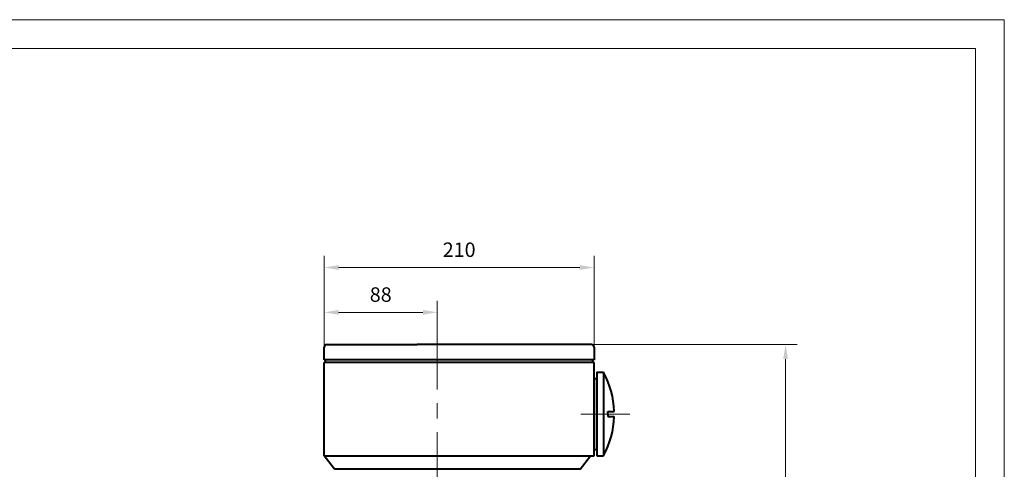
# Model space of a CAD drawing. Units: inches. Extents: x -112 to 1778, y -22 to 1314.
# Drawn here: x 1012 to 1778, y 964 to 1314 of the extents above; entities that cross this region are included whole.
import ezdxf

# ---------------------------------------------------------------- set-up
doc = ezdxf.new("R2010")
doc.units = ezdxf.units.IN
doc.header["$LTSCALE"] = 45
doc.linetypes.add('PHANTOM', pattern=[2.5, 1.25, -0.25, 0.25, -0.25, 0.25, -0.25])
doc.layers.get('0').update_dxf_attribs({"lineweight": 40})
for name, color, linetype, lineweight in [('1轮廓实线层', 7, 'Continuous', 40), ('2细线层', 4, 'Continuous', 20), ('3中心线层', 1, 'PHANTOM', 20), ('7标注层', 4, 'Continuous', 20), ('图框层', 7, 'Continuous', 20)]:
    doc.layers.add(name, color=color, linetype=linetype, lineweight=lineweight)
doc.styles.add('TH_GBDIM', font='txt.shx', dxfattribs={"width": 0.667, "bigfont": 'intecad.shx'})
doc.dimstyles.new('TH_GBDIM', dxfattribs={"dimscale": 4.5, "dimtxt": 2.5, "dimasz": 2.5, "dimexe": 2, "dimexo": 0, "dimgap": 1.5, "dimtad": 1, "dimtoh": 1, "dimdec": 1, "dimdsep": 46, "dimtxsty": 'TH_GBDIM', "dimcen": 2.5, "dimclrd": 4, "dimclre": 4, "dimclrt": 3, "dimadec": 0, "dimazin": 2, "dimtfac": 0.714286, "dimtdec": 1, "dimtmove": 0, "dimatfit": 3, "dimfxl": 1, "dimtzin": 0, "dimlwd": -1, "dimlwe": -1, "dimarcsym": 0})

# ---------------------------------------------------------------- blocks, each defined once
blk = doc.blocks.new('*D46')
at = {"layer": '7标注层', "color": 4, "transparency": 16777216}
for p, q in [((1248.5, 1059.48), (1248.5, 1130.35)), ((1458.5, 1059.48), (1458.5, 1130.35)), ((1259.75, 1121.35), (1447.25, 1121.35))]:
    blk.add_line(p, q, dxfattribs=at)
for points in [[(1259.75, 1123.22), (1259.75, 1119.47), (1248.5, 1121.35)], [(1447.25, 1123.22), (1447.25, 1119.47), (1458.5, 1121.35)]]:
    blk.add_solid(points, dxfattribs=at)
at = {"layer": 'Defpoints', "color": 0, "transparency": 16777216}
for p in [(1458.5, 1121.35), (1248.5, 1059.48), (1458.5, 1059.48)]:
    blk.add_point(p, dxfattribs=at)
at = {"layer": '7标注层', "color": 3, "transparency": 16777216, "insert": (1353.5, 1133.72), "char_height": 11.25, "attachment_point": 5, "style": 'TH_GBDIM'}
blk.add_mtext('210', dxfattribs=at)
blk = doc.blocks.new('*D47')
at = {"layer": '7标注层', "color": 4, "transparency": 16777216}
for p, q in [((1248.5, 1072.13), (1248.5, 1095.51)), ((1336.5, 1061.48), (1336.5, 1095.51)), ((1259.75, 1086.51), (1325.25, 1086.51))]:
    blk.add_line(p, q, dxfattribs=at)
for points in [[(1259.75, 1088.38), (1259.75, 1084.63), (1248.5, 1086.51)], [(1325.25, 1088.38), (1325.25, 1084.63), (1336.5, 1086.51)]]:
    blk.add_solid(points, dxfattribs=at)
at = {"layer": 'Defpoints', "color": 0, "transparency": 16777216}
for p in [(1336.5, 1086.51), (1248.5, 1072.13), (1336.5, 1061.48)]:
    blk.add_point(p, dxfattribs=at)
at = {"layer": '7标注层', "color": 3, "transparency": 16777216, "insert": (1292.5, 1098.88), "char_height": 11.25, "attachment_point": 5, "style": 'TH_GBDIM'}
blk.add_mtext('88', dxfattribs=at)
blk = doc.blocks.new('*D49')
at = {"layer": '7标注层', "color": 4, "transparency": 16777216}
for p, q in [((1456.5, 1061.48), (1616.4, 1061.48)), ((1607.4, 521.75), (1607.4, 1050.23)), ((1552, 510.5), (1616.4, 510.5))]:
    blk.add_line(p, q, dxfattribs=at)
for points in [[(1605.52, 1050.23), (1609.27, 1050.23), (1607.4, 1061.48)], [(1605.52, 521.75), (1609.27, 521.75), (1607.4, 510.5)]]:
    blk.add_solid(points, dxfattribs=at)
at = {"layer": 'Defpoints', "color": 0, "transparency": 16777216}
for p in [(1456.5, 1061.48), (1607.4, 1061.48), (1552, 510.5)]:
    blk.add_point(p, dxfattribs=at)
at = {"layer": '7标注层', "color": 3, "transparency": 16777216, "insert": (1595.02, 777.09), "char_height": 11.25, "attachment_point": 5, "rotation": 90, "style": 'TH_GBDIM'}
blk.add_mtext('551', dxfattribs=at)

msp = doc.modelspace()

# ---------------------------------------------------------------- linework, layer by layer
for p, q in [((1458.5, 1035.05), (1460.47, 1035.05)), ((1460.47, 1039.98), (1465.72, 1039.98)), ((1469.09, 1007.48), (1469.09, 1009.45)), ((1469.09, 1009.45), (1474.05, 1009.45)), ((1469.09, 1007.48), (1469.09, 1005.51)), ((1469.09, 1005.51), (1474.05, 1005.51))]:
    msp.add_line(p, q)
at = {"layer": '1轮廓实线层'}
for p, q in [((1248.5, 1049.48), (1248.5, 1059.48)), ((1250.5, 1061.48), (1320.77, 1061.48)), ((1456.5, 1061.48), (1320.77, 1061.48)), ((1458.5, 1059.48), (1458.5, 1049.48)), ((1458.5, 1049.48), (1248.5, 1049.48)), ((1249.5, 1047.48), (1249.5, 1049.48)), ((1457.5, 1047.48), (1457.5, 1049.48)), ((1248.5, 975), (1248.5, 1047.48)), ((1458.5, 1047.48), (1248.5, 1047.48)), ((1458.5, 975), (1458.5, 1047.48)), ((1458.5, 1035.05), (1458.5, 979.9)), ((1460.47, 1039.98), (1460.47, 974.98)), ((1465.72, 1039.98), (1465.72, 974.98)), ((1248.5, 975), (1458.5, 975)), ((1256.5, 964.5), (1248.5, 975)), ((1447.7, 964.5), (1455.7, 975)), ((1458.5, 979.9), (1460.47, 979.9)), ((1460.47, 974.98), (1465.72, 974.98)), ((1447.7, 964.5), (1256.5, 964.5))]:
    msp.add_line(p, q, dxfattribs=at)
for centre, radius, start, end in [((1250.5, 1059.48), 2, 90, 180), ((1456.5, 1059.48), 2, 0, 90), ((1406.76, 1007.48), 67.33, 1.67649, 28.86364), ((1406.76, 1007.48), 67.33, 331.13636, 358.32351)]:
    msp.add_arc(centre, radius, start, end, dxfattribs=at)
at = {"layer": '2细线层'}
for q in [(-112.5, 1314), (1777.5, -22.5)]:
    msp.add_line((1777.5, 1314), q, dxfattribs=at)
at = {"layer": '3中心线层'}
for p, q in [((1336.5, 1083.46), (1336.5, 936.23)), ((1336.5, 936.56), (1336.5, 1077.44)), ((1448.03, 1007.48), (1486.35, 1007.48)), ((1336.5, 969.62), (1336.5, 536))]:
    msp.add_line(p, q, dxfattribs=at)
at = {"layer": '图框层'}
for q in [(0, 1291.5), (1755, 0)]:
    msp.add_line((1755, 1291.5), q, dxfattribs=at)

# ---------------------------------------------------------------- dimensions: what is measured, and where the dimension line sits
at = {"layer": '7标注层'}
dim = msp.add_linear_dim(base=(1458.5, 1121.35), p1=(1248.5, 1059.48), p2=(1458.5, 1059.48), dimstyle='TH_GBDIM', dxfattribs=at)
dim.commit()
dim.dimension.update_dxf_attribs({"geometry": '*D46', "text_midpoint": (1353.5, 1121.35), "dimtype": 160})
dim = msp.add_linear_dim(base=(1336.5, 1086.51), p1=(1248.5, 1072.13), p2=(1336.5, 1061.48), dimstyle='TH_GBDIM', dxfattribs=at)
dim.commit()
dim.dimension.update_dxf_attribs({"geometry": '*D47', "text_midpoint": (1292.5, 1098.88)})
dim = msp.add_linear_dim(base=(1607.4, 1061.48), p1=(1552, 510.5), p2=(1456.5, 1061.48), angle=90, dimstyle='TH_GBDIM', dxfattribs=at)
dim.commit()
dim.dimension.update_dxf_attribs({"geometry": '*D49', "text_midpoint": (1607.4, 777.09), "dimtype": 160})

doc.saveas('drawing.dxf')
